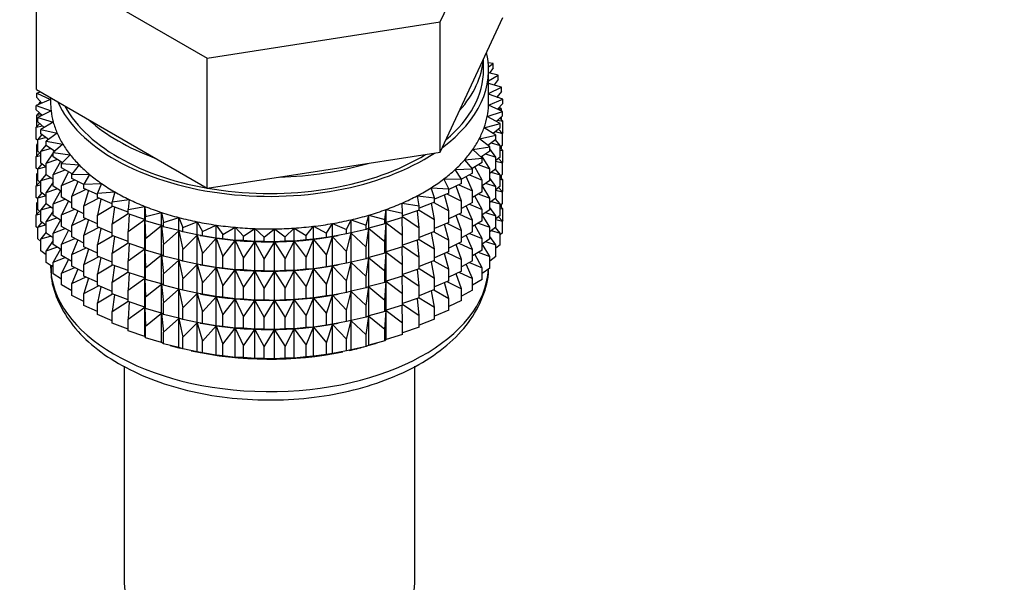
# Model space of a CAD drawing. Units: millimetres. Extents: x 0 to 1481, y 0 to 2752.
# Drawn here: x 1182 to 1231, y 272 to 300 of the extents above; entities that cross this region are included whole.
import ezdxf
from ezdxf import colors
from ezdxf.entities.mleader import LeaderData, LeaderLine
from ezdxf.math import Vec2, Vec3

# ---------------------------------------------------------------- set-up
doc = ezdxf.new("R2010")
doc.units = ezdxf.units.MM
doc.layers.add('DV6_Défaut', color=7, linetype='Continuous')
doc.layers.add('Défaut', color=7, linetype='Continuous')

# ---------------------------------------------------------------- blocks, each defined once
blk = doc.blocks.new('_DOT')
at = {"color": 0}
blk.add_line((0, 0), (-1, 0), dxfattribs=at)
at = {"color": 0, "const_width": 0.333}
blk.add_lwpolyline([(-0.1665, 0, 1), (0.1665, 0, 1)], format="xyb", close=True, dxfattribs=at)
blk = doc.blocks.new('SE5')
at = {"layer": 'DV6_Défaut', "color": 7, "linetype": 'Continuous'}
for p, q in [((1203.124, 299.986), (1206.262, 306.747)), ((1182.839, 303.124), (1191.412, 298.174)), ((1182.839, 296.592), (1182.839, 303.124)), ((1204.693, 296.834), (1206.262, 300.215)), ((1191.412, 298.174), (1203.124, 299.986)), ((1203.124, 293.454), (1203.124, 299.986)), ((1191.412, 291.642), (1191.412, 298.174)), ((1205.3, 297.587), (1205.3, 298.144)), ((1205.775, 297.9), (1205.533, 297.944)), ((1205.547, 297.739), (1205.775, 297.9)), ((1205.775, 297.683), (1205.775, 297.9)), ((1205.55, 295.954), (1205.55, 297.587)), ((1206.032, 297.311), (1205.55, 297.426)), ((1205.55, 297.027), (1206.032, 297.311)), ((1205.775, 297.683), (1205.595, 297.415)), ((1206.032, 297.094), (1206.032, 297.311)), ((1203.124, 293.454), (1204.693, 296.834)), ((1206.197, 296.712), (1205.55, 296.907)), ((1206.032, 297.094), (1205.824, 296.824)), ((1182.839, 296.592), (1187.126, 294.117)), ((1183.046, 296.472), (1182.857, 296.409)), ((1182.857, 296.409), (1183.55, 296.098)), ((1182.857, 296.192), (1182.857, 296.409)), ((1205.55, 296.393), (1206.197, 296.712)), ((1206.267, 296.106), (1205.55, 296.372)), ((1206.197, 296.494), (1205.957, 296.221)), ((1206.032, 296.21), (1205.982, 296.249)), ((1206.197, 296.494), (1206.197, 296.712)), ((1183.55, 296.095), (1182.833, 295.802)), ((1182.833, 295.802), (1183.575, 295.527)), ((1182.833, 295.585), (1182.833, 295.802)), ((1183.113, 295.916), (1182.857, 296.192)), ((1183.056, 295.977), (1182.975, 295.911)), ((1182.975, 295.911), (1183.102, 295.928)), ((1182.975, 295.86), (1182.975, 295.911)), ((1183.55, 296.181), (1183.55, 295.954)), ((1205.548, 295.811), (1206.267, 296.106)), ((1206.244, 295.499), (1205.548, 295.811)), ((1205.967, 296.217), (1206.032, 296.21)), ((1206.267, 295.889), (1205.994, 295.611)), ((1206.032, 296.193), (1206.032, 296.21)), ((1206.267, 295.889), (1206.267, 296.106)), ((1183.125, 295.305), (1182.833, 295.585)), ((1182.993, 295.431), (1182.857, 295.307)), ((1182.857, 295.307), (1183.081, 295.347)), ((1182.857, 294.72), (1182.857, 295.307)), ((1183.575, 295.527), (1182.904, 295.196)), ((1182.975, 295.414), (1182.975, 295.449)), ((1205.481, 295.243), (1206.244, 295.499)), ((1206.126, 294.895), (1205.481, 295.243)), ((1206.244, 295.282), (1205.933, 294.999)), ((1206.02, 295.638), (1206.197, 295.61)), ((1206.197, 295.61), (1206.086, 295.705)), ((1206.197, 295.52), (1206.197, 295.61)), ((1206.197, 295.072), (1206.197, 295.239)), ((1206.244, 295.282), (1206.244, 295.499)), ((1183.014, 294.884), (1182.833, 294.7)), ((1182.833, 294.7), (1183.149, 294.769)), ((1182.904, 295.196), (1183.686, 294.96)), ((1182.904, 294.979), (1182.904, 295.196)), ((1183.235, 294.695), (1182.904, 294.979)), ((1183.686, 294.96), (1183.069, 294.597)), ((1205.327, 294.68), (1206.126, 294.895)), ((1205.997, 295.058), (1206.267, 295.004)), ((1206.267, 295.004), (1206.107, 295.158)), ((1206.126, 294.678), (1206.126, 294.895)), ((1206.267, 294.416), (1206.267, 295.004)), ((1182.833, 294.113), (1182.833, 294.7)), ((1183.119, 294.34), (1182.904, 294.095)), ((1183.069, 294.597), (1183.884, 294.402)), ((1183.069, 294.38), (1183.069, 294.597)), ((1183.442, 294.09), (1183.069, 294.38)), ((1183.884, 294.402), (1183.326, 294.008)), ((1205.086, 294.127), (1205.915, 294.301)), ((1205.915, 294.301), (1205.327, 294.68)), ((1206.126, 294.678), (1205.774, 294.391)), ((1205.885, 294.482), (1206.244, 294.397)), ((1205.915, 294.083), (1205.915, 294.301)), ((1206.244, 294.397), (1206.044, 294.612)), ((1206.267, 294.416), (1206.244, 294.392)), ((1206.244, 293.809), (1206.244, 294.397)), ((1182.904, 294.045), (1182.833, 294.113)), ((1182.904, 293.878), (1182.857, 293.835)), ((1182.857, 293.835), (1182.904, 293.844)), ((1182.857, 293.255), (1182.857, 293.835)), ((1182.904, 294.095), (1183.304, 294.197)), ((1182.904, 293.507), (1182.904, 294.095)), ((1183.326, 293.828), (1183.069, 293.495)), ((1183.326, 294.008), (1184.168, 293.856)), ((1183.326, 293.791), (1183.326, 294.008)), ((1183.746, 293.497), (1183.326, 293.791)), ((1184.168, 293.856), (1183.673, 293.435)), ((1187.126, 294.117), (1191.412, 291.642)), ((1205.613, 293.719), (1205.086, 294.127)), ((1205.915, 294.083), (1205.519, 293.792)), ((1205.686, 293.915), (1206.126, 293.794)), ((1206.126, 293.794), (1205.898, 294.071)), ((1206.244, 293.809), (1206.126, 293.702)), ((1206.126, 293.206), (1206.126, 293.794)), ((1206.197, 293.6), (1206.197, 293.767)), ((1183.014, 293.412), (1182.833, 293.228)), ((1182.833, 293.228), (1183.069, 293.279)), ((1183.069, 293.365), (1182.904, 293.507)), ((1183.069, 293.495), (1183.546, 293.637)), ((1183.069, 292.907), (1183.069, 293.495)), ((1183.673, 293.423), (1183.326, 292.906)), ((1183.673, 293.435), (1184.535, 293.327)), ((1183.673, 293.218), (1183.673, 293.435)), ((1183.73, 293.508), (1183.691, 293.45)), ((1184.535, 293.327), (1184.108, 292.882)), ((1197.268, 292.548), (1203.124, 293.454)), ((1204.76, 293.59), (1205.613, 293.719)), ((1205.221, 293.156), (1204.76, 293.59)), ((1205.613, 293.502), (1205.167, 293.206)), ((1205.402, 293.362), (1205.915, 293.199)), ((1205.613, 293.502), (1205.613, 293.719)), ((1205.915, 293.199), (1205.613, 293.618)), ((1206.267, 293.532), (1206.126, 293.667)), ((1206.126, 293.56), (1206.267, 293.532)), ((1206.267, 292.952), (1206.267, 293.532)), ((1182.833, 292.648), (1182.833, 293.228)), ((1183.119, 292.868), (1182.904, 292.622)), ((1183.326, 292.708), (1183.069, 292.907)), ((1183.326, 292.906), (1183.873, 293.091)), ((1183.326, 292.319), (1183.326, 292.906)), ((1184.145, 292.92), (1183.673, 293.218)), ((1184.05, 292.988), (1183.673, 292.333)), ((1184.108, 292.882), (1184.983, 292.82)), ((1184.108, 292.665), (1184.108, 292.882)), ((1184.983, 292.82), (1184.627, 292.354)), ((1204.351, 293.071), (1205.221, 293.156)), ((1204.744, 292.615), (1204.351, 293.071)), ((1205.221, 292.938), (1204.722, 292.639)), ((1205.033, 292.826), (1205.613, 292.617)), ((1205.221, 292.938), (1205.221, 293.156)), ((1205.613, 292.617), (1205.222, 293.243)), ((1206.126, 293.206), (1205.915, 293.034)), ((1205.915, 292.611), (1205.915, 293.199)), ((1205.915, 293.003), (1206.244, 292.925)), ((1206.244, 292.925), (1206.044, 293.139)), ((1206.267, 292.952), (1206.239, 292.923)), ((1206.244, 292.345), (1206.244, 292.925)), ((1182.904, 292.58), (1182.833, 292.648)), ((1182.904, 292.414), (1182.857, 292.371)), ((1182.857, 292.371), (1182.904, 292.379)), ((1182.857, 291.793), (1182.857, 292.371)), ((1182.904, 292.622), (1183.304, 292.725)), ((1182.904, 292.042), (1182.904, 292.622)), ((1183.326, 292.356), (1183.069, 292.023)), ((1183.673, 292.076), (1183.326, 292.319)), ((1183.673, 292.333), (1184.282, 292.566)), ((1183.673, 291.745), (1183.673, 292.333)), ((1184.635, 292.365), (1184.108, 292.665)), ((1184.444, 292.474), (1184.108, 291.78)), ((1184.627, 292.354), (1185.508, 292.337)), ((1184.627, 292.137), (1184.627, 292.354)), ((1185.508, 292.337), (1185.226, 291.855)), ((1191.412, 291.642), (1197.268, 292.548)), ((1203.864, 292.575), (1204.744, 292.615)), ((1204.184, 292.101), (1203.864, 292.575)), ((1204.744, 292.397), (1204.184, 292.095)), ((1204.584, 292.311), (1205.221, 292.054)), ((1204.744, 292.397), (1204.744, 292.615)), ((1205.221, 292.054), (1204.865, 292.725)), ((1205.613, 292.03), (1205.613, 292.617)), ((1205.915, 292.611), (1205.613, 292.389)), ((1205.686, 292.443), (1206.126, 292.322)), ((1206.126, 292.322), (1205.898, 292.599)), ((1206.244, 292.345), (1206.126, 292.238)), ((1206.126, 291.742), (1206.126, 292.322)), ((1206.197, 292.135), (1206.197, 292.302)), ((1183.014, 291.948), (1182.833, 291.764)), ((1182.833, 291.764), (1183.069, 291.815)), ((1183.069, 291.901), (1182.904, 292.042)), ((1183.069, 292.023), (1183.546, 292.165)), ((1183.069, 291.443), (1183.069, 292.023)), ((1183.673, 291.951), (1183.326, 291.434)), ((1184.108, 291.78), (1184.77, 292.063)), ((1184.108, 291.193), (1184.108, 291.78)), ((1185.226, 291.829), (1184.627, 292.137)), ((1184.917, 291.988), (1184.627, 291.252)), ((1185.226, 291.855), (1186.106, 291.884)), ((1185.226, 291.638), (1185.226, 291.855)), ((1186.106, 291.884), (1185.9, 291.389)), ((1203.302, 292.107), (1204.184, 292.101)), ((1203.547, 291.617), (1203.302, 292.107)), ((1204.184, 291.883), (1203.547, 291.573)), ((1204.059, 291.822), (1204.744, 291.513)), ((1204.184, 291.883), (1204.184, 292.101)), ((1204.744, 291.513), (1204.43, 292.227)), ((1205.221, 291.466), (1205.221, 292.054)), ((1205.613, 292.03), (1205.221, 291.77)), ((1205.613, 291.145), (1205.221, 291.773)), ((1205.402, 291.89), (1205.915, 291.727)), ((1205.915, 291.727), (1205.613, 292.146)), ((1206.267, 292.067), (1206.126, 292.203)), ((1206.126, 292.095), (1206.267, 292.067)), ((1206.267, 291.489), (1206.267, 292.067)), ((1182.833, 291.186), (1182.833, 291.764)), ((1183.119, 291.404), (1182.904, 291.158)), ((1183.326, 291.244), (1183.069, 291.443)), ((1183.326, 291.434), (1183.873, 291.619)), ((1183.326, 290.854), (1183.326, 291.434)), ((1184.108, 291.471), (1183.673, 291.745)), ((1184.047, 291.51), (1183.673, 290.861)), ((1184.627, 291.252), (1185.333, 291.588)), ((1185.9, 291.326), (1185.226, 291.638)), ((1185.464, 291.527), (1185.226, 290.753)), ((1185.9, 291.389), (1186.772, 291.463)), ((1185.9, 291.172), (1185.9, 291.389)), ((1186.772, 291.463), (1186.643, 290.959)), ((1202.67, 291.669), (1203.547, 291.617)), ((1202.838, 291.169), (1202.67, 291.669)), ((1203.547, 291.4), (1202.838, 291.089)), ((1203.547, 290.516), (1203.337, 291.308)), ((1203.46, 291.362), (1204.184, 290.999)), ((1203.547, 291.4), (1203.547, 291.617)), ((1204.184, 290.999), (1203.919, 291.754)), ((1204.744, 290.925), (1204.744, 291.513)), ((1205.221, 291.466), (1204.744, 291.18)), ((1205.033, 291.354), (1205.613, 291.145)), ((1206.126, 291.742), (1205.915, 291.569)), ((1205.915, 291.147), (1205.915, 291.727)), ((1205.915, 291.538), (1206.244, 291.46)), ((1206.244, 291.46), (1206.044, 291.675)), ((1206.267, 291.489), (1206.238, 291.46)), ((1206.244, 290.882), (1206.244, 291.46)), ((1182.904, 291.118), (1182.833, 291.186)), ((1182.904, 290.952), (1182.857, 290.909)), ((1182.857, 290.909), (1182.904, 290.917)), ((1182.857, 290.32), (1182.857, 290.909)), ((1182.904, 291.158), (1183.304, 291.261)), ((1182.904, 290.58), (1182.904, 291.158)), ((1183.326, 290.891), (1183.069, 290.558)), ((1183.673, 290.611), (1183.326, 290.854)), ((1183.673, 290.861), (1184.282, 291.093)), ((1183.673, 290.281), (1183.673, 290.861)), ((1184.627, 290.897), (1184.108, 291.193)), ((1184.444, 291.001), (1184.108, 290.308)), ((1184.627, 290.665), (1184.627, 291.252)), ((1185.226, 290.753), (1185.966, 291.144)), ((1186.643, 290.863), (1185.9, 291.172)), ((1186.079, 291.097), (1185.9, 290.287)), ((1186.643, 290.959), (1187.501, 291.079)), ((1186.643, 290.742), (1186.643, 290.959)), ((1187.501, 291.079), (1187.451, 290.57)), ((1201.214, 290.901), (1202.061, 290.76)), ((1201.225, 290.392), (1201.214, 290.901)), ((1201.972, 291.266), (1202.838, 291.169)), ((1202.061, 290.76), (1201.972, 291.266)), ((1202.838, 290.952), (1202.061, 290.648)), ((1202.838, 290.068), (1202.689, 290.894)), ((1202.794, 290.935), (1203.547, 290.516)), ((1202.838, 290.952), (1202.838, 291.169)), ((1204.184, 290.411), (1204.184, 290.999)), ((1204.744, 290.925), (1204.184, 290.622)), ((1204.584, 290.839), (1205.221, 290.582)), ((1205.221, 290.582), (1204.865, 291.253)), ((1205.915, 291.147), (1205.613, 290.924)), ((1205.613, 290.565), (1205.613, 291.145)), ((1205.686, 290.979), (1206.126, 290.857)), ((1206.126, 290.857), (1205.898, 291.134)), ((1206.244, 290.882), (1206.126, 290.775)), ((1206.126, 290.279), (1206.126, 290.857)), ((1206.197, 290.673), (1206.197, 290.839)), ((1183.014, 290.485), (1182.833, 290.302)), ((1182.833, 290.302), (1183.069, 290.353)), ((1182.833, 289.713), (1182.833, 290.302)), ((1183.069, 290.438), (1182.904, 290.58)), ((1183.069, 290.558), (1183.546, 290.7)), ((1183.069, 289.98), (1183.069, 290.558)), ((1183.673, 290.486), (1183.326, 289.969)), ((1184.108, 290.308), (1184.77, 290.591)), ((1184.108, 289.728), (1184.108, 290.308)), ((1185.226, 290.357), (1184.627, 290.665)), ((1184.917, 290.515), (1184.627, 289.78)), ((1185.226, 290.165), (1185.226, 290.753)), ((1185.9, 290.287), (1186.664, 290.735)), ((1185.9, 289.699), (1185.9, 290.287)), ((1187.451, 290.444), (1186.643, 290.742)), ((1186.759, 290.7), (1186.643, 289.858)), ((1186.643, 289.858), (1187.451, 290.381)), ((1187.451, 290.57), (1188.286, 290.734)), ((1187.451, 290.353), (1187.451, 290.57)), ((1188.286, 290.08), (1187.451, 290.353)), ((1187.497, 290.338), (1187.451, 289.469)), ((1188.286, 290.734), (1188.315, 290.225)), ((1188.286, 290.08), (1188.286, 290.734)), ((1188.315, 290.225), (1189.122, 290.43)), ((1189.122, 290.43), (1189.23, 289.925)), ((1189.122, 289.777), (1189.122, 290.43)), ((1199.397, 289.793), (1199.544, 290.295)), ((1199.544, 290.295), (1200.334, 290.069)), ((1199.544, 289.642), (1199.544, 290.295)), ((1200.334, 290.069), (1200.403, 290.577)), ((1200.403, 290.577), (1201.225, 290.392)), ((1200.403, 289.923), (1200.403, 290.577)), ((1202.061, 290.543), (1201.225, 290.251)), ((1201.225, 290.175), (1201.225, 290.392)), ((1202.061, 289.658), (1201.98, 290.514)), ((1202.061, 290.543), (1202.061, 290.76)), ((1202.061, 290.546), (1202.838, 290.068)), ((1203.547, 289.928), (1203.547, 290.516)), ((1204.184, 290.411), (1203.547, 290.1)), ((1204.059, 290.35), (1204.744, 290.041)), ((1204.744, 290.041), (1204.43, 290.755)), ((1205.221, 290.002), (1205.221, 290.582)), ((1205.613, 290.565), (1205.221, 290.305)), ((1205.613, 289.681), (1205.221, 290.308)), ((1205.402, 290.425), (1205.915, 290.262)), ((1205.915, 290.262), (1205.613, 290.682)), ((1206.267, 290.605), (1206.126, 290.741)), ((1206.126, 290.633), (1206.267, 290.605)), ((1206.267, 290.017), (1206.267, 290.605)), ((1183.119, 289.941), (1182.904, 289.696)), ((1182.904, 289.696), (1183.303, 289.798)), ((1183.326, 289.781), (1183.069, 289.98)), ((1183.326, 289.969), (1183.873, 290.155)), ((1183.326, 289.391), (1183.326, 289.969)), ((1184.108, 290.007), (1183.673, 290.281)), ((1184.047, 290.045), (1183.673, 289.396)), ((1184.627, 289.78), (1185.333, 290.116)), ((1185.9, 289.854), (1185.226, 290.165)), ((1185.464, 290.055), (1185.226, 289.281)), ((1186.643, 289.27), (1186.643, 289.858)), ((1187.451, 289.469), (1188.286, 290.068)), ((1188.315, 290.007), (1188.286, 290.08)), ((1188.286, 290.068), (1188.315, 289.123)), ((1188.286, 288.608), (1188.286, 290.068)), ((1188.315, 290.007), (1188.315, 290.225)), ((1189.122, 289.777), (1188.315, 290.007)), ((1189.23, 289.925), (1190.001, 290.172)), ((1189.23, 289.708), (1189.23, 289.925)), ((1190.001, 290.172), (1190.187, 289.674)), ((1190.001, 289.518), (1190.001, 290.172)), ((1190.187, 289.674), (1190.917, 289.959)), ((1190.917, 289.959), (1191.18, 289.473)), ((1190.917, 289.306), (1190.917, 289.959)), ((1191.18, 289.473), (1191.863, 289.796)), ((1191.863, 289.796), (1192.199, 289.325)), ((1191.863, 289.142), (1191.863, 289.796)), ((1197.414, 289.393), (1197.714, 289.871)), ((1197.714, 289.871), (1198.421, 289.567)), ((1197.714, 289.218), (1197.714, 289.871)), ((1198.421, 289.567), (1198.646, 290.06)), ((1198.646, 290.06), (1199.397, 289.793)), ((1198.646, 289.406), (1198.646, 290.06)), ((1199.397, 289.576), (1199.397, 289.793)), ((1200.334, 289.852), (1199.544, 289.642)), ((1200.334, 289.852), (1200.334, 290.069)), ((1200.403, 289.923), (1200.334, 289.852)), ((1200.334, 288.967), (1200.403, 289.911)), ((1201.225, 290.175), (1200.403, 289.923)), ((1200.403, 289.911), (1201.225, 289.29)), ((1200.403, 288.451), (1200.403, 289.911)), ((1201.225, 289.29), (1201.215, 290.172)), ((1201.225, 290.229), (1202.061, 289.658)), ((1202.838, 289.48), (1202.838, 290.068)), ((1203.547, 289.928), (1202.838, 289.617)), ((1203.547, 289.044), (1203.337, 289.836)), ((1203.46, 289.89), (1204.184, 289.527)), ((1204.184, 289.527), (1203.919, 290.282)), ((1204.744, 289.461), (1204.744, 290.041)), ((1205.221, 290.002), (1204.744, 289.715)), ((1205.033, 289.889), (1205.613, 289.681)), ((1206.126, 290.279), (1205.915, 290.107)), ((1205.915, 289.684), (1205.915, 290.262)), ((1205.915, 290.076), (1206.244, 289.998)), ((1206.244, 289.998), (1206.045, 290.213)), ((1206.267, 290.017), (1206.244, 289.993)), ((1206.244, 289.41), (1206.244, 289.998)), ((1182.904, 289.645), (1182.833, 289.713)), ((1182.904, 289.107), (1182.904, 289.696)), ((1183.326, 289.43), (1183.069, 289.096)), ((1183.673, 289.149), (1183.326, 289.391)), ((1183.673, 289.396), (1184.282, 289.629)), ((1183.673, 288.818), (1183.673, 289.396)), ((1184.627, 289.432), (1184.108, 289.728)), ((1184.444, 289.537), (1184.108, 288.844)), ((1184.627, 289.2), (1184.627, 289.78)), ((1185.226, 289.281), (1185.966, 289.672)), ((1186.643, 289.391), (1185.9, 289.699)), ((1186.079, 289.625), (1185.9, 288.815)), ((1187.451, 288.881), (1187.451, 289.469)), ((1188.315, 289.123), (1189.122, 289.765)), ((1189.23, 289.708), (1189.122, 289.777)), ((1189.122, 289.765), (1189.23, 288.823)), ((1189.122, 288.304), (1189.122, 289.765)), ((1190.001, 289.518), (1189.23, 289.708)), ((1189.23, 288.823), (1190.001, 289.506)), ((1190.187, 289.457), (1190.001, 289.518)), ((1190.001, 289.506), (1190.187, 288.572)), ((1190.001, 288.046), (1190.001, 289.506)), ((1190.187, 289.457), (1190.187, 289.674)), ((1190.917, 289.306), (1190.187, 289.457)), ((1191.18, 289.256), (1190.917, 289.306)), ((1191.18, 289.256), (1191.18, 289.473)), ((1192.199, 289.325), (1192.83, 289.681)), ((1192.199, 289.108), (1192.199, 289.325)), ((1192.83, 289.681), (1193.238, 289.23)), ((1192.83, 289.028), (1192.83, 289.681)), ((1193.238, 289.23), (1193.81, 289.617)), ((1193.81, 289.617), (1194.287, 289.189)), ((1193.81, 288.964), (1193.81, 289.617)), ((1194.287, 289.189), (1194.797, 289.605)), ((1194.797, 289.605), (1195.339, 289.203)), ((1194.797, 288.951), (1194.797, 289.605)), ((1195.339, 289.203), (1195.782, 289.643)), ((1195.782, 289.643), (1196.384, 289.271)), ((1195.782, 288.989), (1195.782, 289.643)), ((1196.384, 289.271), (1196.757, 289.732)), ((1196.757, 289.732), (1197.414, 289.393)), ((1196.757, 289.079), (1196.757, 289.732)), ((1197.414, 289.175), (1197.414, 289.393)), ((1198.421, 289.35), (1197.714, 289.218)), ((1198.421, 289.35), (1198.421, 289.567)), ((1198.646, 289.406), (1198.421, 289.35)), ((1198.421, 288.465), (1198.646, 289.394)), ((1199.397, 289.576), (1198.646, 289.406)), ((1198.646, 289.394), (1199.397, 288.692)), ((1198.646, 287.934), (1198.646, 289.394)), ((1199.544, 289.642), (1199.397, 289.576)), ((1199.397, 288.692), (1199.544, 289.63)), ((1199.544, 289.63), (1200.334, 288.967)), ((1199.544, 288.169), (1199.544, 289.63)), ((1202.061, 289.07), (1202.061, 289.658)), ((1202.838, 289.48), (1202.061, 289.176)), ((1202.838, 288.595), (1202.689, 289.422)), ((1202.794, 289.463), (1203.547, 289.044)), ((1204.184, 288.947), (1204.184, 289.527)), ((1204.744, 289.461), (1204.184, 289.158)), ((1204.584, 289.375), (1205.221, 289.117)), ((1205.221, 289.117), (1204.865, 289.788)), ((1205.915, 289.684), (1205.613, 289.462)), ((1205.613, 289.103), (1205.613, 289.681)), ((1205.687, 289.517), (1206.126, 289.395)), ((1206.126, 289.395), (1205.898, 289.672)), ((1206.244, 289.41), (1206.126, 289.303)), ((1206.126, 288.806), (1206.126, 289.395)), ((1183.069, 288.966), (1182.904, 289.107)), ((1183.069, 289.096), (1183.545, 289.238)), ((1183.069, 288.508), (1183.069, 289.096)), ((1183.673, 289.025), (1183.326, 288.508)), ((1184.108, 288.544), (1183.673, 288.818)), ((1184.108, 288.844), (1184.77, 289.127)), ((1184.108, 288.265), (1184.108, 288.844)), ((1185.226, 288.892), (1184.627, 289.2)), ((1184.917, 289.051), (1184.627, 288.316)), ((1185.226, 288.701), (1185.226, 289.281)), ((1185.9, 288.815), (1186.664, 289.262)), ((1185.9, 288.235), (1185.9, 288.815)), ((1187.451, 288.971), (1186.643, 289.27)), ((1186.759, 289.227), (1186.643, 288.386)), ((1186.643, 288.386), (1187.451, 288.909)), ((1188.286, 288.608), (1187.451, 288.881)), ((1187.497, 288.866), (1187.451, 287.996)), ((1188.315, 288.535), (1188.315, 289.123)), ((1189.23, 288.236), (1189.23, 288.823)), ((1190.187, 288.572), (1190.917, 289.294)), ((1190.917, 289.294), (1191.18, 288.372)), ((1190.917, 287.834), (1190.917, 289.294)), ((1191.067, 289.276), (1191.195, 289.252)), ((1191.863, 289.142), (1191.18, 289.256)), ((1191.18, 288.372), (1191.863, 289.13)), ((1192.199, 289.108), (1191.863, 289.142)), ((1191.863, 289.13), (1192.199, 288.223)), ((1191.863, 287.67), (1191.863, 289.13)), ((1192.83, 289.028), (1192.199, 289.108)), ((1192.199, 288.223), (1192.83, 289.016)), ((1193.238, 289.013), (1192.83, 289.028)), ((1192.83, 289.016), (1193.238, 288.128)), ((1192.83, 287.555), (1192.83, 289.016)), ((1193.238, 289.013), (1193.238, 289.23)), ((1193.81, 288.964), (1193.238, 289.013)), ((1193.238, 288.128), (1193.81, 288.952)), ((1194.287, 288.972), (1193.81, 288.964)), ((1193.81, 288.952), (1194.287, 288.087)), ((1193.81, 287.492), (1193.81, 288.952)), ((1194.287, 288.972), (1194.287, 289.189)), ((1194.797, 288.951), (1194.287, 288.972)), ((1194.287, 288.087), (1194.797, 288.939)), ((1195.339, 288.986), (1194.797, 288.951)), ((1194.797, 288.939), (1195.339, 288.101)), ((1194.797, 287.479), (1194.797, 288.939)), ((1195.339, 288.986), (1195.339, 289.203)), ((1195.782, 288.989), (1195.339, 288.986)), ((1195.339, 288.101), (1195.782, 288.978)), ((1196.384, 289.054), (1195.782, 288.989)), ((1195.782, 288.978), (1196.384, 288.169)), ((1195.782, 287.517), (1195.782, 288.978)), ((1196.384, 289.054), (1196.384, 289.271)), ((1196.757, 289.079), (1196.384, 289.054)), ((1196.384, 288.169), (1196.757, 289.067)), ((1197.414, 289.175), (1196.757, 289.079)), ((1196.757, 289.067), (1197.414, 288.291)), ((1196.757, 287.606), (1196.757, 289.067)), ((1197.714, 289.218), (1197.414, 289.175)), ((1197.414, 288.291), (1197.714, 289.206)), ((1197.714, 289.206), (1198.421, 288.465)), ((1197.714, 287.746), (1197.714, 289.206)), ((1197.906, 289.252), (1197.996, 289.269)), ((1200.334, 288.379), (1200.334, 288.967)), ((1201.225, 288.703), (1201.225, 289.29)), ((1202.061, 289.07), (1201.225, 288.779)), ((1202.061, 288.186), (1201.98, 289.042)), ((1202.061, 289.074), (1202.838, 288.595)), ((1203.547, 288.464), (1203.547, 289.044)), ((1204.184, 288.947), (1203.547, 288.636)), ((1204.184, 288.062), (1203.919, 288.817)), ((1204.059, 288.885), (1204.744, 288.576)), ((1204.744, 288.576), (1204.43, 289.291)), ((1205.221, 288.539), (1205.221, 289.117)), ((1205.613, 289.103), (1205.221, 288.843)), ((1205.613, 288.219), (1205.221, 288.846)), ((1205.402, 288.963), (1205.915, 288.8)), ((1205.915, 288.8), (1205.613, 289.22)), ((1206.126, 288.806), (1205.915, 288.634)), ((1183.326, 288.309), (1183.069, 288.508)), ((1183.326, 288.508), (1183.872, 288.693)), ((1183.326, 287.919), (1183.326, 288.508)), ((1184.047, 288.583), (1183.673, 287.934)), ((1184.627, 288.316), (1185.333, 288.652)), ((1184.627, 287.737), (1184.627, 288.316)), ((1185.9, 288.389), (1185.226, 288.701)), ((1185.464, 288.591), (1185.226, 287.816)), ((1186.643, 287.806), (1186.643, 288.386)), ((1187.451, 287.996), (1188.286, 288.596)), ((1188.315, 288.535), (1188.286, 288.608)), ((1188.286, 287.143), (1188.286, 288.596)), ((1188.286, 288.596), (1188.315, 287.651)), ((1189.122, 288.304), (1188.315, 288.535)), ((1190.187, 287.984), (1190.187, 288.572)), ((1191.18, 287.784), (1191.18, 288.372)), ((1198.421, 287.878), (1198.421, 288.465)), ((1199.397, 288.104), (1199.397, 288.692)), ((1200.334, 288.379), (1199.544, 288.169)), ((1200.403, 288.451), (1200.334, 288.379)), ((1200.334, 287.495), (1200.403, 288.439)), ((1201.225, 288.703), (1200.403, 288.451)), ((1200.403, 286.986), (1200.403, 288.439)), ((1200.403, 288.439), (1201.225, 287.818)), ((1201.225, 287.818), (1201.215, 288.699)), ((1201.225, 288.756), (1202.061, 288.186)), ((1202.838, 288.015), (1202.838, 288.595)), ((1203.547, 288.464), (1202.838, 288.152)), ((1203.547, 287.579), (1203.337, 288.372)), ((1203.46, 288.425), (1204.184, 288.062)), ((1204.744, 287.998), (1204.744, 288.576)), ((1205.221, 288.539), (1204.744, 288.253)), ((1205.221, 287.655), (1204.866, 288.326)), ((1205.034, 288.427), (1205.613, 288.219)), ((1205.915, 288.212), (1205.915, 288.8)), ((1183.673, 287.676), (1183.326, 287.919)), ((1183.673, 287.934), (1184.281, 288.167)), ((1183.673, 287.346), (1183.673, 287.934)), ((1184.627, 287.97), (1184.108, 288.265)), ((1184.443, 288.074), (1184.108, 287.382)), ((1185.226, 287.816), (1185.966, 288.208)), ((1185.226, 287.238), (1185.226, 287.816)), ((1186.643, 287.926), (1185.9, 288.235)), ((1186.079, 288.16), (1185.9, 287.35)), ((1187.451, 287.416), (1187.451, 287.996)), ((1188.315, 287.651), (1189.122, 288.293)), ((1189.23, 288.236), (1189.122, 288.304)), ((1189.122, 286.84), (1189.122, 288.293)), ((1189.122, 288.293), (1189.23, 287.351)), ((1190.001, 288.046), (1189.23, 288.236)), ((1189.23, 287.351), (1190.001, 288.034)), ((1190.187, 287.984), (1190.001, 288.046)), ((1190.001, 286.581), (1190.001, 288.034)), ((1190.001, 288.034), (1190.187, 287.1)), ((1190.917, 287.834), (1190.187, 287.984)), ((1190.187, 287.1), (1190.917, 287.822)), ((1191.18, 287.784), (1190.917, 287.834)), ((1190.917, 286.369), (1190.917, 287.822)), ((1190.917, 287.822), (1191.18, 286.899)), ((1192.199, 287.636), (1192.199, 288.223)), ((1193.238, 287.541), (1193.238, 288.128)), ((1194.287, 287.5), (1194.287, 288.087)), ((1195.339, 287.513), (1195.339, 288.101)), ((1196.384, 287.581), (1196.384, 288.169)), ((1197.414, 287.703), (1197.414, 288.291)), ((1198.421, 287.878), (1197.714, 287.746)), ((1198.646, 287.934), (1198.421, 287.878)), ((1198.421, 286.993), (1198.646, 287.922)), ((1199.397, 288.104), (1198.646, 287.934)), ((1198.646, 286.469), (1198.646, 287.922)), ((1198.646, 287.922), (1199.397, 287.219)), ((1199.544, 288.169), (1199.397, 288.104)), ((1199.397, 287.219), (1199.544, 288.158)), ((1199.544, 286.705), (1199.544, 288.158)), ((1199.544, 288.158), (1200.334, 287.495)), ((1201.225, 287.238), (1201.225, 287.818)), ((1202.061, 287.606), (1202.061, 288.186)), ((1202.838, 288.015), (1202.061, 287.711)), ((1202.838, 287.131), (1202.689, 287.957)), ((1202.794, 287.998), (1203.547, 287.579)), ((1204.184, 287.484), (1204.184, 288.062)), ((1204.744, 287.998), (1204.184, 287.695)), ((1204.744, 287.114), (1204.43, 287.828)), ((1204.585, 287.912), (1205.221, 287.655)), ((1205.613, 287.63), (1205.613, 288.219)), ((1205.915, 288.212), (1205.613, 287.989)), ((1184.108, 287.072), (1183.673, 287.346)), ((1184.108, 287.382), (1184.769, 287.664)), ((1184.108, 286.793), (1184.108, 287.382)), ((1185.226, 287.43), (1184.627, 287.737)), ((1184.917, 287.588), (1184.627, 286.854)), ((1185.9, 287.35), (1186.664, 287.798)), ((1185.9, 286.772), (1185.9, 287.35)), ((1187.451, 287.507), (1186.643, 287.806)), ((1186.759, 287.763), (1186.643, 286.921)), ((1186.643, 286.921), (1187.451, 287.444)), ((1188.286, 287.143), (1187.451, 287.416)), ((1187.497, 287.401), (1187.451, 286.532)), ((1188.315, 287.071), (1188.315, 287.651)), ((1189.23, 286.771), (1189.23, 287.351)), ((1191.067, 287.804), (1191.195, 287.78)), ((1191.863, 287.67), (1191.18, 287.784)), ((1191.18, 286.899), (1191.863, 287.658)), ((1192.199, 287.636), (1191.863, 287.67)), ((1191.863, 286.205), (1191.863, 287.658)), ((1191.863, 287.658), (1192.199, 286.751)), ((1192.83, 287.555), (1192.199, 287.636)), ((1192.199, 286.751), (1192.83, 287.544)), ((1193.238, 287.541), (1192.83, 287.555)), ((1192.83, 286.091), (1192.83, 287.544)), ((1192.83, 287.544), (1193.238, 286.656)), ((1193.81, 287.492), (1193.238, 287.541)), ((1193.238, 286.656), (1193.81, 287.48)), ((1194.287, 287.5), (1193.81, 287.492)), ((1193.81, 286.027), (1193.81, 287.48)), ((1193.81, 287.48), (1194.287, 286.615)), ((1194.797, 287.479), (1194.287, 287.5)), ((1194.287, 286.615), (1194.797, 287.467)), ((1195.339, 287.513), (1194.797, 287.479)), ((1194.797, 286.014), (1194.797, 287.467)), ((1194.797, 287.467), (1195.339, 286.629)), ((1195.782, 287.517), (1195.339, 287.513)), ((1195.339, 286.629), (1195.782, 287.506)), ((1196.384, 287.581), (1195.782, 287.517)), ((1195.782, 286.053), (1195.782, 287.506)), ((1195.782, 287.506), (1196.384, 286.697)), ((1196.757, 287.606), (1196.384, 287.581)), ((1196.384, 286.697), (1196.757, 287.595)), ((1197.414, 287.703), (1196.757, 287.606)), ((1196.757, 286.142), (1196.757, 287.595)), ((1196.757, 287.595), (1197.414, 286.819)), ((1197.714, 287.746), (1197.414, 287.703)), ((1197.414, 286.819), (1197.714, 287.734)), ((1197.714, 286.281), (1197.714, 287.734)), ((1197.714, 287.734), (1198.421, 286.993)), ((1197.906, 287.78), (1197.996, 287.797)), ((1200.334, 286.915), (1200.334, 287.495)), ((1202.061, 287.606), (1201.225, 287.314)), ((1202.061, 286.721), (1201.98, 287.577)), ((1202.061, 287.609), (1202.838, 287.131)), ((1203.547, 287.001), (1203.547, 287.579)), ((1204.184, 287.484), (1203.547, 287.173)), ((1204.184, 286.6), (1203.919, 287.355)), ((1204.059, 287.423), (1204.744, 287.114)), ((1205.221, 287.067), (1205.221, 287.655)), ((1205.613, 287.63), (1205.221, 287.37)), ((1184.627, 286.854), (1185.332, 287.189)), ((1184.627, 286.265), (1184.627, 286.854)), ((1185.9, 286.926), (1185.226, 287.238)), ((1185.464, 287.128), (1185.226, 286.355)), ((1186.643, 286.343), (1186.643, 286.921)), ((1187.451, 286.532), (1188.286, 287.132)), ((1188.315, 287.071), (1188.286, 287.143)), ((1188.286, 285.68), (1188.286, 287.132)), ((1188.286, 287.132), (1188.315, 286.186)), ((1189.122, 286.84), (1188.315, 287.071)), ((1188.315, 286.186), (1189.122, 286.828)), ((1189.23, 286.771), (1189.122, 286.84)), ((1189.122, 285.377), (1189.122, 286.828)), ((1189.122, 286.828), (1189.23, 285.887)), ((1190.187, 286.52), (1190.187, 287.1)), ((1191.18, 286.319), (1191.18, 286.899)), ((1198.421, 286.413), (1198.421, 286.993)), ((1199.397, 286.639), (1199.397, 287.219)), ((1200.334, 286.915), (1199.544, 286.705)), ((1200.403, 286.986), (1200.334, 286.915)), ((1200.334, 286.03), (1200.403, 286.975)), ((1201.225, 287.238), (1200.403, 286.986)), ((1200.403, 285.523), (1200.403, 286.975)), ((1200.403, 286.975), (1201.225, 286.353)), ((1201.225, 286.353), (1201.215, 287.235)), ((1201.225, 287.292), (1202.061, 286.721)), ((1202.838, 286.553), (1202.838, 287.131)), ((1203.547, 287.001), (1202.838, 286.69)), ((1203.547, 286.117), (1203.338, 286.909)), ((1203.461, 286.963), (1204.184, 286.6)), ((1204.744, 286.526), (1204.744, 287.114)), ((1205.221, 287.067), (1204.744, 286.78)), ((1184.627, 286.497), (1184.108, 286.793)), ((1185.226, 286.355), (1185.965, 286.745)), ((1185.226, 285.766), (1185.226, 286.355)), ((1186.643, 286.464), (1185.9, 286.772)), ((1186.079, 286.698), (1185.9, 285.888)), ((1185.9, 285.888), (1186.663, 286.336)), ((1187.451, 286.044), (1186.643, 286.343)), ((1187.451, 285.954), (1187.451, 286.532)), ((1190.001, 286.581), (1189.23, 286.771)), ((1189.23, 285.887), (1190.001, 286.57)), ((1190.187, 286.52), (1190.001, 286.581)), ((1190.001, 285.119), (1190.001, 286.57)), ((1190.001, 286.57), (1190.187, 285.635)), ((1190.917, 286.369), (1190.187, 286.52)), ((1190.187, 285.635), (1190.917, 286.358)), ((1191.18, 286.319), (1190.917, 286.369)), ((1190.917, 284.906), (1190.917, 286.358)), ((1190.917, 286.358), (1191.18, 285.435)), ((1191.067, 286.339), (1191.195, 286.315)), ((1192.199, 286.171), (1192.199, 286.751)), ((1193.238, 286.076), (1193.238, 286.656)), ((1194.287, 286.035), (1194.287, 286.615)), ((1195.339, 286.049), (1195.339, 286.629)), ((1196.384, 286.117), (1196.384, 286.697)), ((1197.414, 286.239), (1197.414, 286.819)), ((1198.421, 286.413), (1197.714, 286.281)), ((1197.906, 286.315), (1197.996, 286.332)), ((1198.646, 286.469), (1198.421, 286.413)), ((1198.421, 285.529), (1198.646, 286.458)), ((1199.397, 286.639), (1198.646, 286.469)), ((1198.646, 285.007), (1198.646, 286.458)), ((1198.646, 286.458), (1199.397, 285.755)), ((1199.544, 286.705), (1199.397, 286.639)), ((1199.397, 285.755), (1199.544, 286.693)), ((1199.544, 285.242), (1199.544, 286.693)), ((1199.544, 286.693), (1200.334, 286.03)), ((1201.225, 285.775), (1201.225, 286.353)), ((1202.061, 286.143), (1202.061, 286.721)), ((1202.838, 286.553), (1202.061, 286.248)), ((1202.838, 285.669), (1202.69, 286.495)), ((1202.795, 286.536), (1203.547, 286.117)), ((1204.184, 286.012), (1204.184, 286.6)), ((1204.744, 286.526), (1204.184, 286.223)), ((1185.226, 285.957), (1184.627, 286.265)), ((1185.9, 285.3), (1185.9, 285.888)), ((1186.759, 286.3), (1186.643, 285.459)), ((1186.643, 285.459), (1187.451, 285.982)), ((1188.286, 285.68), (1187.451, 285.954)), ((1187.497, 285.939), (1187.451, 285.07)), ((1188.315, 285.608), (1188.315, 286.186)), ((1189.23, 285.308), (1189.23, 285.887)), ((1191.863, 286.205), (1191.18, 286.319)), ((1191.18, 285.435), (1191.863, 286.194)), ((1192.199, 286.171), (1191.863, 286.205)), ((1191.863, 284.743), (1191.863, 286.194)), ((1191.863, 286.194), (1192.199, 285.287)), ((1192.83, 286.091), (1192.199, 286.171)), ((1192.199, 285.287), (1192.83, 286.079)), ((1193.238, 286.076), (1192.83, 286.091)), ((1192.83, 284.628), (1192.83, 286.079)), ((1192.83, 286.079), (1193.238, 285.192)), ((1193.81, 286.027), (1193.238, 286.076)), ((1193.238, 285.192), (1193.81, 286.016)), ((1194.287, 286.035), (1193.81, 286.027)), ((1193.81, 284.564), (1193.81, 286.016)), ((1193.81, 286.016), (1194.287, 285.151)), ((1194.797, 286.014), (1194.287, 286.035)), ((1194.287, 285.151), (1194.797, 286.003)), ((1195.339, 286.049), (1194.797, 286.014)), ((1194.797, 284.552), (1194.797, 286.003)), ((1194.797, 286.003), (1195.339, 285.164)), ((1195.782, 286.053), (1195.339, 286.049)), ((1195.339, 285.164), (1195.782, 286.041)), ((1196.384, 286.117), (1195.782, 286.053)), ((1195.782, 284.59), (1195.782, 286.041)), ((1195.782, 286.041), (1196.384, 285.232)), ((1196.757, 286.142), (1196.384, 286.117)), ((1196.384, 285.232), (1196.757, 286.13)), ((1197.414, 286.239), (1196.757, 286.142)), ((1196.757, 284.679), (1196.757, 286.13)), ((1196.757, 286.13), (1197.414, 285.354)), ((1197.714, 286.281), (1197.414, 286.239)), ((1197.414, 285.354), (1197.714, 286.269)), ((1197.714, 284.818), (1197.714, 286.269)), ((1197.714, 286.269), (1198.421, 285.529)), ((1200.334, 285.452), (1200.334, 286.03)), ((1202.061, 286.143), (1201.225, 285.852)), ((1202.061, 285.259), (1201.98, 286.115)), ((1202.061, 286.147), (1202.838, 285.669)), ((1203.547, 285.528), (1203.547, 286.117)), ((1204.184, 286.012), (1203.547, 285.701)), ((1185.9, 285.454), (1185.226, 285.766)), ((1186.643, 284.87), (1186.643, 285.459)), ((1187.451, 285.07), (1188.286, 285.67)), ((1188.315, 285.608), (1188.286, 285.68)), ((1188.286, 284.208), (1188.286, 285.67)), ((1188.286, 285.67), (1188.315, 284.724)), ((1189.122, 285.377), (1188.315, 285.608)), ((1188.315, 284.724), (1189.122, 285.366)), ((1189.23, 285.308), (1189.122, 285.377)), ((1189.122, 283.905), (1189.122, 285.366)), ((1189.122, 285.366), (1189.23, 284.425)), ((1190.187, 285.057), (1190.187, 285.635)), ((1191.18, 284.857), (1191.18, 285.435)), ((1197.414, 284.776), (1197.414, 285.354)), ((1198.421, 284.951), (1198.421, 285.529)), ((1199.397, 285.177), (1199.397, 285.755)), ((1200.334, 285.452), (1199.544, 285.242)), ((1200.403, 285.523), (1200.334, 285.452)), ((1200.334, 284.569), (1200.403, 285.513)), ((1201.225, 285.775), (1200.403, 285.523)), ((1200.403, 284.051), (1200.403, 285.513)), ((1200.403, 285.513), (1201.225, 284.892)), ((1201.225, 284.892), (1201.215, 285.772)), ((1201.225, 285.83), (1202.061, 285.259)), ((1202.838, 285.08), (1202.838, 285.669)), ((1203.547, 285.528), (1202.838, 285.217)), ((1186.643, 284.991), (1185.9, 285.3)), ((1187.451, 284.572), (1186.643, 284.87)), ((1187.451, 284.481), (1187.451, 285.07)), ((1190.001, 285.119), (1189.23, 285.308)), ((1189.23, 284.425), (1190.001, 285.108)), ((1190.187, 285.057), (1190.001, 285.119)), ((1190.001, 283.646), (1190.001, 285.108)), ((1190.001, 285.108), (1190.187, 284.174)), ((1190.917, 284.906), (1190.187, 285.057)), ((1190.187, 284.174), (1190.917, 284.896)), ((1191.18, 284.857), (1190.917, 284.906)), ((1190.917, 283.434), (1190.917, 284.896)), ((1190.917, 284.896), (1191.18, 283.973)), ((1191.067, 284.876), (1191.194, 284.853)), ((1191.863, 284.743), (1191.18, 284.857)), ((1192.199, 284.708), (1192.199, 285.287)), ((1193.238, 284.613), (1193.238, 285.192)), ((1194.287, 284.573), (1194.287, 285.151)), ((1195.339, 284.586), (1195.339, 285.164)), ((1196.384, 284.654), (1196.384, 285.232)), ((1198.421, 284.951), (1197.714, 284.818)), ((1197.906, 284.853), (1197.996, 284.869)), ((1198.646, 285.007), (1198.421, 284.951)), ((1198.421, 284.067), (1198.646, 284.996)), ((1199.397, 285.177), (1198.646, 285.007)), ((1198.646, 283.534), (1198.646, 284.996)), ((1198.646, 284.996), (1199.397, 284.293)), ((1199.544, 285.242), (1199.397, 285.177)), ((1199.397, 284.293), (1199.544, 285.231)), ((1199.544, 283.77), (1199.544, 285.231)), ((1199.544, 285.231), (1200.334, 284.569)), ((1201.225, 284.303), (1201.225, 284.892)), ((1202.061, 284.671), (1202.061, 285.259)), ((1202.838, 285.08), (1202.061, 284.776)), ((1188.286, 284.208), (1187.451, 284.481)), ((1188.315, 284.136), (1188.315, 284.724)), ((1189.23, 283.836), (1189.23, 284.425)), ((1191.18, 283.973), (1191.863, 284.732)), ((1192.199, 284.708), (1191.863, 284.743)), ((1191.863, 283.27), (1191.863, 284.732)), ((1191.863, 284.732), (1192.199, 283.825)), ((1192.83, 284.628), (1192.199, 284.708)), ((1192.199, 283.825), (1192.83, 284.617)), ((1193.238, 284.613), (1192.83, 284.628)), ((1192.83, 283.156), (1192.83, 284.617)), ((1192.83, 284.617), (1193.238, 283.73)), ((1193.81, 284.564), (1193.238, 284.613)), ((1193.238, 283.73), (1193.81, 284.554)), ((1194.287, 284.573), (1193.81, 284.564)), ((1193.81, 283.092), (1193.81, 284.554)), ((1193.81, 284.554), (1194.287, 283.689)), ((1194.797, 284.552), (1194.287, 284.573)), ((1194.287, 283.689), (1194.797, 284.541)), ((1195.339, 284.586), (1194.797, 284.552)), ((1194.797, 283.079), (1194.797, 284.541)), ((1194.797, 284.541), (1195.339, 283.702)), ((1195.782, 284.59), (1195.339, 284.586)), ((1195.339, 283.702), (1195.782, 284.579)), ((1196.384, 284.654), (1195.782, 284.59)), ((1195.782, 283.118), (1195.782, 284.579)), ((1195.782, 284.579), (1196.384, 283.77)), ((1196.757, 284.679), (1196.384, 284.654)), ((1196.384, 283.77), (1196.757, 284.668)), ((1197.414, 284.776), (1196.757, 284.679)), ((1196.757, 283.207), (1196.757, 284.668)), ((1196.757, 284.668), (1197.414, 283.892)), ((1197.714, 284.818), (1197.414, 284.776)), ((1197.414, 283.892), (1197.714, 284.808)), ((1197.714, 283.346), (1197.714, 284.808)), ((1197.714, 284.808), (1198.421, 284.067)), ((1200.334, 283.98), (1200.334, 284.569)), ((1202.061, 284.671), (1201.225, 284.379)), ((1188.315, 284.136), (1188.286, 284.208)), ((1189.122, 283.905), (1188.315, 284.136)), ((1189.23, 283.836), (1189.122, 283.905)), ((1190.187, 283.585), (1190.187, 284.174)), ((1191.18, 283.384), (1191.18, 283.973)), ((1197.414, 283.304), (1197.414, 283.892)), ((1198.421, 283.478), (1198.421, 284.067)), ((1199.397, 283.704), (1199.397, 284.293)), ((1200.334, 283.98), (1199.544, 283.77)), ((1200.403, 284.051), (1200.334, 283.98)), ((1201.225, 284.303), (1200.403, 284.051)), ((1190.001, 283.646), (1189.23, 283.836)), ((1190.187, 283.585), (1190.001, 283.646)), ((1190.917, 283.434), (1190.187, 283.585)), ((1191.18, 283.384), (1190.917, 283.434)), ((1191.067, 283.404), (1191.194, 283.38)), ((1191.863, 283.27), (1191.18, 283.384)), ((1192.199, 283.236), (1192.199, 283.825)), ((1193.238, 283.141), (1193.238, 283.73)), ((1194.287, 283.1), (1194.287, 283.689)), ((1195.339, 283.114), (1195.339, 283.702)), ((1196.384, 283.182), (1196.384, 283.77)), ((1198.421, 283.478), (1197.714, 283.346)), ((1197.906, 283.38), (1197.996, 283.397)), ((1198.646, 283.534), (1198.421, 283.478)), ((1199.397, 283.704), (1198.646, 283.534)), ((1199.544, 283.77), (1199.397, 283.704)), ((1192.199, 283.236), (1191.863, 283.27)), ((1192.83, 283.156), (1192.199, 283.236)), ((1193.238, 283.141), (1192.83, 283.156)), ((1193.81, 283.092), (1193.238, 283.141)), ((1194.287, 283.1), (1193.81, 283.092)), ((1194.797, 283.079), (1194.287, 283.1)), ((1195.339, 283.114), (1194.797, 283.079)), ((1195.782, 283.118), (1195.339, 283.114)), ((1196.384, 283.182), (1195.782, 283.118)), ((1196.757, 283.207), (1196.384, 283.182)), ((1197.414, 283.304), (1196.757, 283.207)), ((1197.714, 283.346), (1197.414, 283.304)), ((1187.25, 282.713), (1187.25, 271.867)), ((1201.85, 271.867), (1201.85, 282.706))]:
    blk.add_line(p, q, dxfattribs=at)
for centre, major_axis, start_param, end_param in [((1194.55, 297.587), (-11, 0), 2.480331, 3.279255), ((1194.55, 298.403), (-10.75, 0), 2.663708, 3.095879), ((1194.55, 297.587), (-10.75, 0), 2.539615, 3.141593), ((1194.55, 295.954), (11, 0), 3.141593, 3.208912), ((1194.55, 297.587), (-11, 0), 0.257041, 2.423636), ((1194.55, 297.587), (-10.75, 0), 0.298356, 2.388029), ((1194.55, 295.954), (11, 0), 6.170986, 6.260745), ((1194.55, 295.954), (-11, 0), 3.119153, 3.141593), ((1194.55, 295.954), (-11, 0), 0.06732, 0.15708), ((1194.55, 295.954), (11, 0), 6.081226, 6.170986), ((1194.55, 295.954), (-11, 0), 0.15708, 0.246839), ((1194.55, 298.403), (-10.75, 0), 0.569312, 1.001484), ((1194.55, 295.954), (-11, 0), 0.246839, 0.336599), ((1194.55, 295.954), (11, 0), -0.291719, -0.20196), ((1194.55, 295.954), (-11, 0), 0.336599, 0.426359), ((1194.55, 295.954), (11, 0), -0.381479, -0.291719), ((1194.55, 295.954), (-11, 0), 0.426359, 0.516119), ((1194.55, 295.954), (11, 0), -0.471239, -0.381479), ((1194.55, 295.954), (-11, 0), 0.516119, 0.605879), ((1194.55, 298.403), (-10.75, 0), 1.61651, 2.048681), ((1194.55, 295.954), (11, 0), -0.560999, -0.471239), ((1194.55, 295.954), (-11, 0), 0.605879, 0.695638), ((1194.55, 295.954), (11, 0), -0.650758, -0.560999), ((1194.55, 295.954), (-11, 0), 0.695638, 0.785398), ((1194.55, 295.954), (11, 0), -0.740518, -0.650758), ((1194.55, 295.954), (-11, 0), 0.785398, 0.875158), ((1194.55, 295.954), (11, 0), -0.830278, -0.740518), ((1194.55, 295.954), (-11, 0), 0.875158, 0.964918), ((1194.55, 295.954), (11, 0), -1.009798, -0.920038), ((1194.55, 295.954), (11, 0), -0.920038, -0.830278), ((1194.55, 295.954), (-11, 0), 0.964918, 1.054678), ((1194.55, 295.954), (-11, 0), 1.054678, 1.144437), ((1194.55, 295.954), (11, 0), -1.189317, -1.099557), ((1194.55, 295.954), (11, 0), -1.099557, -1.009798), ((1194.55, 295.954), (-11, 0), 1.144437, 1.234197), ((1194.55, 295.954), (-11, 0), 1.234197, 1.323957), ((1194.55, 295.954), (-11, 0), 1.323957, 1.413717), ((1194.55, 295.954), (11, 0), -1.368837, -1.279077), ((1194.55, 295.954), (11, 0), -1.279077, -1.189317), ((1194.55, 295.954), (-11, 0), 1.413717, 1.503476), ((1194.55, 295.954), (11, 0), 4.645069, 4.734829), ((1194.55, 295.954), (11, 0), 4.734829, 4.824589), ((1194.55, 295.954), (11, 0), 4.824589, 4.914349), ((1194.55, 295.295), (-10.99, 0), 1.260513, 1.88108), ((1194.55, 287.789), (11, 0), 3.141593, 6.251013), ((1194.55, 293.822), (-10.99, 0), 1.260513, 1.88108), ((1194.55, 292.358), (-10.99, 0), 1.260513, 1.88108), ((1194.55, 290.895), (-10.991, 0), 1.260513, 1.88108), ((1194.55, 289.418), (11, 0), -1.104893, -1.053743), ((1194.55, 289.418), (11, 0), 4.241383, 4.291876), ((1194.55, 289.418), (11, 0), 4.346631, 5.054111), ((1194.55, 289.423), (-10.991, 0), 1.260513, 1.88108), ((1194.55, 289.418), (11, 0), -1.198318, -1.124746), ((1194.55, 271.867), (-7.3, 0), 0, 3.141593)]:
    blk.add_ellipse(centre, major_axis=major_axis, ratio=0.57735, start_param=start_param, end_param=end_param, dxfattribs=at)
blk.add_open_spline([(1183.596, 287.787), (1183.582, 287.618), (1183.539, 287.068), (1183.859, 286.034), (1184.534, 284.851), (1185.571, 283.766), (1186.921, 282.819), (1188.554, 282.039), (1190.405, 281.46), (1192.401, 281.103), (1194.47, 280.977), (1196.542, 281.085), (1198.546, 281.425), (1200.415, 281.988), (1202.087, 282.764), (1203.499, 283.734), (1204.601, 284.882), (1205.293, 286.144), (1205.547, 287.079), (1205.543, 287.506)], degree=3, knots=[0, 0, 0, 0, 0.020432, 0.077846, 0.13539, 0.194605, 0.255673, 0.317733, 0.379923, 0.441968, 0.503896, 0.565809, 0.627811, 0.690015, 0.752551, 0.815493, 0.878611, 0.940877, 1, 1, 1, 1], dxfattribs=at)

msp = doc.modelspace()

# ---------------------------------------------------------------- block references
at = {"layer": 'Défaut'}
msp.add_blockref('SE5', (0, 0), dxfattribs=at)

# ---------------------------------------------------------------- leaders
at = {"layer": 'Défaut', "color": 7, "linetype": 'Continuous'}
ml = msp.add_multileader_mtext('Standard', dxfattribs=at)
ml.set_content('{\\pxsm0.9;\\fSolid Edge ISO|b1||i0||c0|p34;\\W1.;19/03/2024\\P}', color=256)
ml.set_leader_properties()
ml.set_arrow_properties(name='DOT')
ml.build(insert=Vec2(0, 0))
ml.multileader.update_dxf_attribs({"leader_type": 0, "dogleg_length": 0, "arrow_head_size": 12})
ctx = ml.context
ctx.base_point, ctx.char_height, ctx.arrow_head_size = Vec3(1393.971, 2745.195), 12, 12
notes = []
notes.append((ctx, [(0, (0, 0, 0), (0, 0), (1, 0), 1, [])]))
ctx.mtext.insert = Vec3(1395.971, 2751.195)
for ctx, leaders in notes:
    for number, flags, end, landing, length, lines in leaders:
        leader = LeaderData()
        leader.index, (leader.has_last_leader_line, leader.has_dogleg_vector, leader.attachment_direction) = number, flags
        leader.last_leader_point, leader.dogleg_vector, leader.dogleg_length = Vec3(end), Vec3(landing), length
        for number, points, colour, breaks in lines:
            line = LeaderLine()
            line.index, line.vertices, line.color, line.breaks = number, Vec3.list(points), colors.encode_raw_color(colour), breaks
            leader.lines.append(line)
        ctx.leaders.append(leader)

doc.saveas('drawing.dxf')
